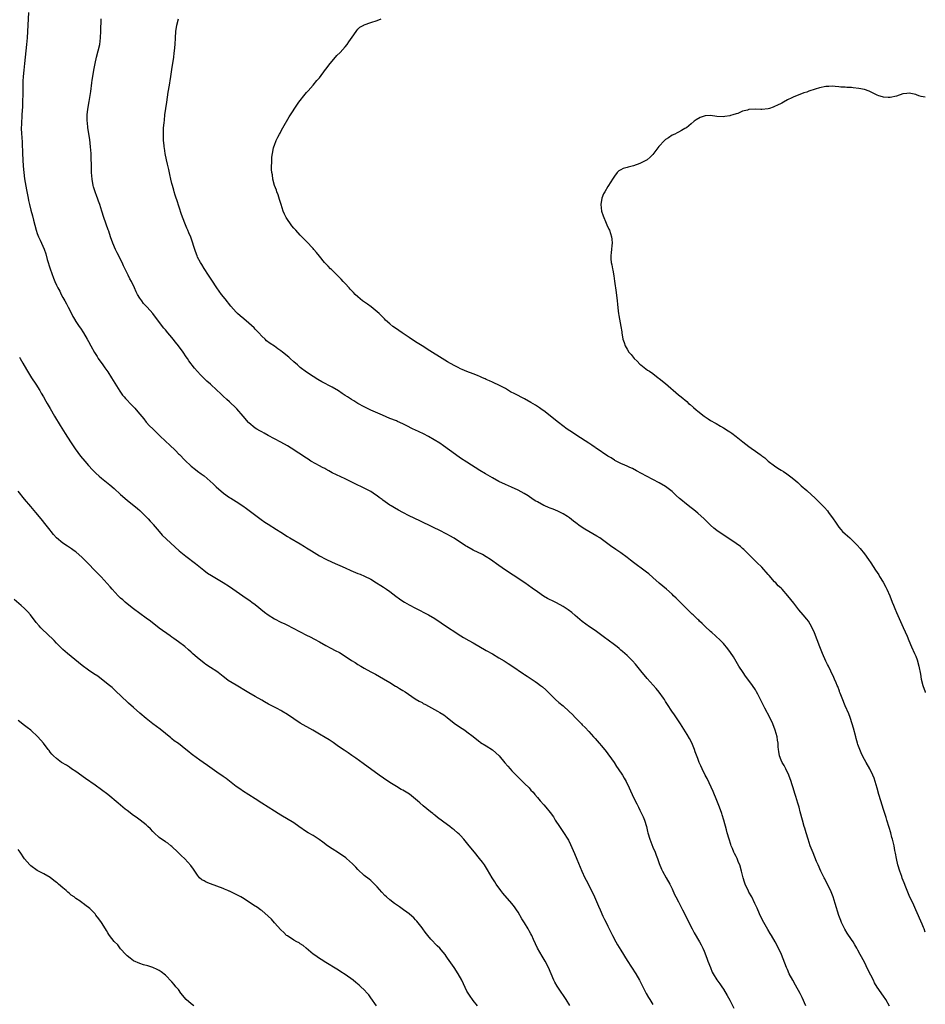
# Model space of a CAD drawing. Units: inches. Extents: x 2517000 to 2520000, y 1548000 to 1551000.
# Drawn here: x 2519718 to 2520000, y 1549050 to 1549357 of the extents above; entities that cross this region are included whole.
import ezdxf

# ---------------------------------------------------------------- set-up
doc = ezdxf.new("R2010")
doc.units = ezdxf.units.IN
doc.header["$MEASUREMENT"] = 0
doc.layers.add('LD25171548_10ft', color=9, linetype='Continuous')

msp = doc.modelspace()

# ---------------------------------------------------------------- linework, layer by layer
at = {"layer": 'LD25171548_10ft'}
for points, elevation in [([(2519720.27, 1549359), (2519719.94, 1549353), (2519719.8, 1549351), (2519719.61, 1549349), (2519718.97, 1549343), (2519718.77, 1549341), (2519718.6, 1549339), (2519718.51, 1549337.49), (2519718.44, 1549335), (2519718.38, 1549329.62), (2519718.21, 1549327), (2519718.13, 1549326.13), (2519718.06, 1549325), (2519718.02, 1549324.02), (2519718.01, 1549323), (2519718.11, 1549321), (2519718.19, 1549320.19), (2519718.29, 1549318.29), (2519718.38, 1549315), (2519718.47, 1549313), (2519718.61, 1549311), (2519718.79, 1549309), (2519719.03, 1549307.03), (2519719.6, 1549303.6), (2519720.1, 1549301), (2519720.28, 1549300.28), (2519720.56, 1549299), (2519721, 1549297.31), (2519721.51, 1549295.51), (2519721.84, 1549294.16), (2519722.68, 1549291), (2519723, 1549290.05), (2519723.41, 1549289), (2519723.9, 1549287.9), (2519724.29, 1549287), (2519725.09, 1549285.09), (2519725.61, 1549283.61), (2519726.07, 1549281.93), (2519726.96, 1549279), (2519728.07, 1549276.07), (2519728.51, 1549275), (2519729, 1549273.91), (2519729.43, 1549273), (2519729.99, 1549271.99), (2519730.48, 1549271), (2519731, 1549270.08), (2519731.55, 1549269), (2519732.08, 1549268.08), (2519732.62, 1549267), (2519733.68, 1549265), (2519734.11, 1549264.11), (2519734.78, 1549263), (2519734.85, 1549262.85), (2519736.09, 1549261), (2519736.44, 1549260.44), (2519737.41, 1549259), (2519738.59, 1549257), (2519739, 1549256.26), (2519739.74, 1549255), (2519740.88, 1549252.88), (2519741.65, 1549251.65), (2519742.03, 1549251), (2519743.42, 1549249), (2519744.09, 1549248.09), (2519745, 1549246.8), (2519746.17, 1549245), (2519748.76, 1549240.76), (2519749.61, 1549239.61), (2519750.1, 1549239), (2519750.52, 1549238.52), (2519752.48, 1549236.48), (2519753, 1549235.93), (2519753.47, 1549235.47), (2519753.87, 1549235), (2519755, 1549233.63), (2519756.18, 1549232.17), (2519757, 1549231.18), (2519758.04, 1549230.04), (2519759, 1549229.02), (2519761, 1549227.08), (2519763.2, 1549225), (2519764.14, 1549224.14), (2519766.17, 1549222.17), (2519767, 1549221.29), (2519767.31, 1549221), (2519769, 1549219.27), (2519771, 1549217.43), (2519772.34, 1549216.34), (2519773, 1549215.87), (2519774.12, 1549215), (2519775, 1549214.35), (2519777.89, 1549211.89), (2519778.82, 1549211), (2519781.04, 1549209), (2519783, 1549207.62), (2519783.41, 1549207.41), (2519785, 1549206.4), (2519787.13, 1549205), (2519788.23, 1549204.23), (2519792.79, 1549200.79), (2519793.97, 1549199.97), (2519795, 1549199.31), (2519797.65, 1549197.65), (2519799, 1549196.77), (2519801, 1549195.5), (2519801.82, 1549195), (2519805, 1549193.17), (2519806.34, 1549192.34), (2519807, 1549191.97), (2519808.51, 1549191), (2519811, 1549189.47), (2519813, 1549188.37), (2519815, 1549187.43), (2519819, 1549185.7), (2519820.84, 1549184.84), (2519823, 1549183.9), (2519823.66, 1549183.66), (2519825.07, 1549183.07), (2519827, 1549182.11), (2519828.85, 1549181), (2519830.15, 1549180.15), (2519831, 1549179.62), (2519831.89, 1549179), (2519833, 1549178.26), (2519834.85, 1549176.85), (2519836, 1549176), (2519837, 1549175.32), (2519837.52, 1549175), (2519839, 1549174.12), (2519841, 1549173.07), (2519845.04, 1549171.04), (2519847, 1549169.88), (2519851, 1549167.13), (2519853.53, 1549165.53), (2519854.32, 1549165), (2519855.97, 1549163.97), (2519857.65, 1549163), (2519859, 1549162.26), (2519863, 1549159.94), (2519865, 1549158.82), (2519867, 1549157.61), (2519868.62, 1549156.62), (2519869.84, 1549155.84), (2519871, 1549155.08), (2519874.62, 1549152.62), (2519875, 1549152.39), (2519875.84, 1549151.84), (2519877.06, 1549151.06), (2519878.26, 1549150.26), (2519879, 1549149.74), (2519879.99, 1549149), (2519880.55, 1549148.55), (2519881.6, 1549147.6), (2519883, 1549146.24), (2519884.65, 1549144.65), (2519885.72, 1549143.72), (2519887, 1549142.65), (2519888.9, 1549140.9), (2519889.92, 1549139.92), (2519890.79, 1549139), (2519892.75, 1549137), (2519893, 1549136.72), (2519893.86, 1549135.86), (2519895, 1549134.58), (2519896.49, 1549133), (2519897, 1549132.42), (2519897.69, 1549131.69), (2519898.3, 1549131), (2519899, 1549130.15), (2519900.4, 1549128.4), (2519901, 1549127.61), (2519902.09, 1549126.09), (2519902.91, 1549124.91), (2519903.71, 1549123.71), (2519904.21, 1549123), (2519905.54, 1549121), (2519906.09, 1549120.09), (2519906.71, 1549119), (2519907.64, 1549117), (2519908.09, 1549116.09), (2519908.56, 1549115), (2519909.51, 1549113), (2519910.02, 1549112.02), (2519910.49, 1549111), (2519911, 1549110.04), (2519912.02, 1549108.02), (2519912.41, 1549107), (2519912.99, 1549104.99), (2519913.37, 1549103.37), (2519913.45, 1549103), (2519914.06, 1549101), (2519915, 1549098.58), (2519915.7, 1549097), (2519916.07, 1549096.07), (2519916.48, 1549095), (2519917, 1549093.43), (2519917.7, 1549091.7), (2519918.06, 1549091), (2519919.18, 1549089), (2519920.27, 1549087), (2519921, 1549085.52), (2519921.78, 1549083.78), (2519922.18, 1549083), (2519923, 1549081.48), (2519923.83, 1549079.83), (2519924.27, 1549079), (2519925.27, 1549077), (2519926.23, 1549075), (2519927.23, 1549073), (2519927.85, 1549071.85), (2519929.54, 1549069), (2519930.07, 1549068.07), (2519930.59, 1549067), (2519931, 1549066.06), (2519931.88, 1549063.88), (2519932.19, 1549063), (2519932.95, 1549060.95), (2519933.55, 1549059.55), (2519933.84, 1549059), (2519935, 1549057.11), (2519935.89, 1549055.89), (2519936.51, 1549055), (2519937, 1549054.22), (2519938.2, 1549052.2), (2519939, 1549050.77), (2519940.31, 1549048.31)], 6880), ([(2519962.78, 1549049), (2519961.58, 1549051.58), (2519960.92, 1549052.92), (2519959.52, 1549055.52), (2519958.63, 1549057), (2519957.58, 1549059), (2519957, 1549060.33), (2519956.73, 1549061), (2519955.71, 1549063.71), (2519955.15, 1549065), (2519954.24, 1549067), (2519953.21, 1549069), (2519951.98, 1549071), (2519951.59, 1549071.59), (2519950.85, 1549072.85), (2519949.64, 1549075), (2519948.63, 1549077), (2519947.74, 1549079), (2519947.53, 1549079.53), (2519946.87, 1549081), (2519945.88, 1549083), (2519945, 1549084.51), (2519944.84, 1549084.84), (2519943.85, 1549087), (2519943.65, 1549087.65), (2519943.19, 1549089), (2519942.71, 1549091), (2519942.1, 1549093), (2519941.77, 1549093.77), (2519941.28, 1549095), (2519941, 1549095.61), (2519940.52, 1549096.52), (2519940.31, 1549097), (2519939.84, 1549098.16), (2519939.47, 1549099), (2519939.35, 1549099.35), (2519938.8, 1549101), (2519938.22, 1549103), (2519937.97, 1549103.97), (2519937.15, 1549107), (2519936.66, 1549108.66), (2519936.54, 1549109), (2519935.83, 1549111), (2519935, 1549113.13), (2519933.87, 1549115.87), (2519933.24, 1549117.24), (2519931.92, 1549119.92), (2519931.36, 1549121), (2519930.39, 1549123), (2519929.95, 1549123.95), (2519929.49, 1549125), (2519929, 1549126.22), (2519928.24, 1549128.24), (2519927.98, 1549129), (2519927.13, 1549131.13), (2519926.46, 1549132.46), (2519925.73, 1549133.73), (2519923.63, 1549137), (2519921.78, 1549139.78), (2519920.9, 1549141), (2519919.62, 1549143), (2519919.39, 1549143.39), (2519919, 1549143.98), (2519918.61, 1549144.61), (2519918.35, 1549145), (2519917, 1549146.89), (2519916.07, 1549148.07), (2519913.2, 1549151.2), (2519912.29, 1549152.29), (2519911.67, 1549153), (2519909.59, 1549155.59), (2519908.67, 1549156.67), (2519908.35, 1549157), (2519907, 1549158.3), (2519906.24, 1549159), (2519905.58, 1549159.58), (2519905, 1549160.04), (2519904.49, 1549160.49), (2519903.85, 1549161), (2519903, 1549161.68), (2519901.12, 1549163.12), (2519899.98, 1549163.98), (2519897, 1549166.13), (2519895.27, 1549167.27), (2519894.12, 1549168.12), (2519893, 1549168.97), (2519890.82, 1549170.82), (2519889.72, 1549171.72), (2519888.58, 1549172.58), (2519887.97, 1549173), (2519887, 1549173.61), (2519885, 1549174.72), (2519883.47, 1549175.47), (2519883, 1549175.74), (2519882.14, 1549176.14), (2519880.88, 1549176.88), (2519879, 1549178.15), (2519877.36, 1549179.36), (2519875.03, 1549181), (2519871.4, 1549183.4), (2519869.02, 1549185), (2519867, 1549186.41), (2519864.32, 1549188.32), (2519863, 1549189.17), (2519861.83, 1549189.83), (2519859, 1549191.25), (2519857, 1549192.36), (2519856.6, 1549192.6), (2519853, 1549194.95), (2519851.68, 1549195.68), (2519851, 1549196.1), (2519850.38, 1549196.38), (2519848.75, 1549197.25), (2519846.37, 1549198.37), (2519842.33, 1549200.33), (2519839, 1549201.88), (2519837, 1549202.92), (2519835.64, 1549203.64), (2519834.37, 1549204.37), (2519833.4, 1549205), (2519833, 1549205.24), (2519830.79, 1549206.79), (2519830.54, 1549207), (2519829.63, 1549207.63), (2519829, 1549208.14), (2519828.49, 1549208.49), (2519827.79, 1549209), (2519827, 1549209.51), (2519825, 1549210.57), (2519821.95, 1549211.95), (2519819, 1549213.46), (2519815, 1549215.37), (2519813.95, 1549215.95), (2519813, 1549216.42), (2519812.64, 1549216.64), (2519811.91, 1549217), (2519811, 1549217.5), (2519809.89, 1549218.11), (2519808.37, 1549219), (2519807.54, 1549219.54), (2519807, 1549219.87), (2519802.23, 1549223), (2519801, 1549223.74), (2519799, 1549224.89), (2519795, 1549226.99), (2519793.72, 1549227.72), (2519793, 1549228.09), (2519792.45, 1549228.45), (2519791.49, 1549229), (2519791, 1549229.31), (2519789, 1549230.92), (2519788.92, 1549231), (2519787.19, 1549233), (2519785.26, 1549235.26), (2519785, 1549235.54), (2519783, 1549237.44), (2519782.17, 1549238.17), (2519781, 1549239.28), (2519780.1, 1549240.1), (2519779, 1549241.14), (2519777, 1549242.95), (2519775.91, 1549243.91), (2519774.9, 1549244.9), (2519773.9, 1549245.9), (2519772.02, 1549248.02), (2519770.28, 1549250.28), (2519769.81, 1549251), (2519769.47, 1549251.47), (2519768.45, 1549253), (2519767.02, 1549255), (2519766.1, 1549256.1), (2519765.42, 1549257), (2519765, 1549257.51), (2519763.73, 1549259), (2519763, 1549259.93), (2519762.5, 1549260.5), (2519762.09, 1549261), (2519759.02, 1549265), (2519757.28, 1549267), (2519756.17, 1549268.17), (2519755.56, 1549269), (2519755, 1549269.81), (2519754.26, 1549271), (2519753.83, 1549271.83), (2519753.29, 1549273), (2519752.34, 1549275), (2519751.89, 1549275.89), (2519751.37, 1549277), (2519749.93, 1549279.93), (2519749.43, 1549281), (2519747.93, 1549283.93), (2519747.43, 1549285), (2519746.55, 1549287), (2519745.84, 1549289), (2519745.27, 1549290.73), (2519745.15, 1549291.15), (2519743.78, 1549295), (2519743.13, 1549297), (2519742.5, 1549299), (2519742.13, 1549300.13), (2519741.79, 1549301), (2519741.59, 1549301.59), (2519741.02, 1549303), (2519740.56, 1549304.56), (2519740.41, 1549305), (2519740.08, 1549307), (2519740, 1549308), (2519739.95, 1549309), (2519739.94, 1549310.06), (2519739.85, 1549311.85), (2519739.84, 1549313), (2519739.78, 1549315), (2519739.63, 1549317), (2519739.34, 1549319.34), (2519738.78, 1549323), (2519738.62, 1549324.62), (2519738.55, 1549325), (2519738.54, 1549325.46), (2519738.55, 1549327), (2519738.75, 1549328.75), (2519739.14, 1549331.14), (2519739.69, 1549334.31), (2519740.05, 1549337), (2519740.15, 1549337.85), (2519740.32, 1549339), (2519740.63, 1549341), (2519741.04, 1549343.04), (2519741.49, 1549345), (2519742, 1549347), (2519742.45, 1549349), (2519742.71, 1549351), (2519742.83, 1549353.17), (2519742.95, 1549357)], 6890), ([(2519988.88, 1549048.88), (2519987.69, 1549051), (2519987, 1549052.02), (2519985, 1549054.9), (2519984.19, 1549056.19), (2519983.81, 1549057), (2519982.17, 1549060.17), (2519981.53, 1549061.53), (2519981, 1549062.6), (2519979.72, 1549065), (2519979, 1549066.44), (2519978.65, 1549067), (2519978.06, 1549068.06), (2519977.45, 1549069), (2519977, 1549069.75), (2519975.67, 1549071.67), (2519974.9, 1549072.9), (2519973.89, 1549075), (2519973.62, 1549075.62), (2519973, 1549077.26), (2519971.85, 1549081), (2519971.21, 1549083), (2519970.61, 1549084.61), (2519969.89, 1549086.11), (2519969.33, 1549087.33), (2519968.64, 1549088.64), (2519968.42, 1549089), (2519967.41, 1549091), (2519966.54, 1549093), (2519966.11, 1549094.11), (2519965, 1549096.77), (2519964.13, 1549099), (2519963.42, 1549101), (2519962.8, 1549103), (2519962.41, 1549104.41), (2519962.23, 1549105), (2519961.68, 1549107), (2519961, 1549109.6), (2519960.62, 1549111), (2519960.24, 1549112.24), (2519959.63, 1549114.37), (2519959.31, 1549115.31), (2519958.79, 1549117), (2519958.34, 1549118.34), (2519958.15, 1549119), (2519957.43, 1549121), (2519956.47, 1549123), (2519955.97, 1549123.97), (2519955.31, 1549125), (2519955, 1549125.72), (2519954.49, 1549127), (2519954.33, 1549128.33), (2519954.21, 1549129), (2519954.15, 1549129.85), (2519954.09, 1549131), (2519953.92, 1549131.92), (2519953.76, 1549133), (2519953.21, 1549135), (2519952.46, 1549137), (2519951.48, 1549139), (2519949.92, 1549141.92), (2519948.4, 1549145), (2519947.76, 1549146.24), (2519947.36, 1549147), (2519947, 1549147.62), (2519946.13, 1549149), (2519945, 1549150.55), (2519943.93, 1549151.93), (2519943.14, 1549153), (2519941.84, 1549155), (2519941, 1549156.49), (2519940.12, 1549157.88), (2519939.27, 1549159.27), (2519938.43, 1549160.43), (2519937, 1549162.07), (2519936.08, 1549163), (2519934.51, 1549164.51), (2519933.46, 1549165.46), (2519933, 1549165.86), (2519931.37, 1549167.37), (2519931, 1549167.66), (2519930.35, 1549168.35), (2519929.61, 1549169), (2519929.31, 1549169.31), (2519929, 1549169.57), (2519927.54, 1549171), (2519927.28, 1549171.28), (2519927, 1549171.53), (2519926.27, 1549172.27), (2519925.47, 1549173), (2519922.25, 1549176.25), (2519921.47, 1549177), (2519921, 1549177.44), (2519919.23, 1549179), (2519917, 1549180.91), (2519915, 1549182.65), (2519913.77, 1549183.77), (2519913, 1549184.35), (2519912.65, 1549184.65), (2519909, 1549187.36), (2519908.08, 1549188.08), (2519907, 1549188.87), (2519905, 1549190.32), (2519903.42, 1549191.42), (2519903, 1549191.73), (2519902.24, 1549192.24), (2519901, 1549193.2), (2519898.45, 1549195), (2519897.57, 1549195.57), (2519896.32, 1549196.32), (2519893.78, 1549197.78), (2519893, 1549198.25), (2519891.9, 1549199), (2519891.38, 1549199.38), (2519891, 1549199.68), (2519890.28, 1549200.28), (2519889, 1549201.24), (2519888.34, 1549201.66), (2519887, 1549202.54), (2519885.35, 1549203.35), (2519883.94, 1549203.94), (2519883, 1549204.28), (2519882.51, 1549204.51), (2519881.32, 1549205), (2519881, 1549205.14), (2519879, 1549206.23), (2519878.52, 1549206.52), (2519877.71, 1549207), (2519876.1, 1549208.1), (2519874.89, 1549208.89), (2519873, 1549209.92), (2519870.88, 1549210.88), (2519869, 1549211.69), (2519867, 1549212.65), (2519865, 1549213.73), (2519862.76, 1549215), (2519861, 1549216.1), (2519857, 1549218.69), (2519855, 1549219.95), (2519853.43, 1549221), (2519849.75, 1549223.75), (2519848.54, 1549224.54), (2519845, 1549226.67), (2519843.47, 1549227.47), (2519840.76, 1549228.76), (2519840.28, 1549229), (2519838.05, 1549230.05), (2519837, 1549230.62), (2519835.34, 1549231.34), (2519835, 1549231.5), (2519833, 1549232.31), (2519830.69, 1549233.31), (2519827.07, 1549234.93), (2519825, 1549235.91), (2519822.94, 1549237), (2519821.74, 1549237.74), (2519821, 1549238.18), (2519819.72, 1549239), (2519819, 1549239.47), (2519818.11, 1549240.11), (2519816.92, 1549240.92), (2519815, 1549242.1), (2519811.76, 1549243.76), (2519810.49, 1549244.49), (2519809, 1549245.43), (2519807, 1549246.77), (2519805, 1549248.23), (2519804.58, 1549248.58), (2519804.11, 1549249), (2519803, 1549249.95), (2519801.89, 1549251), (2519801.42, 1549251.42), (2519799.52, 1549253), (2519799, 1549253.41), (2519798.05, 1549254.05), (2519797, 1549254.8), (2519795.67, 1549255.67), (2519794.54, 1549256.54), (2519794.03, 1549257), (2519793, 1549258.01), (2519792.07, 1549259), (2519791, 1549260.18), (2519790.6, 1549260.6), (2519789, 1549262.07), (2519787.37, 1549263.37), (2519786.29, 1549264.29), (2519785.48, 1549265), (2519785, 1549265.47), (2519783.34, 1549267.34), (2519781.57, 1549269.57), (2519780.48, 1549271), (2519779, 1549273.03), (2519777.42, 1549275.42), (2519777, 1549276.04), (2519776.39, 1549277), (2519775, 1549279.1), (2519774.31, 1549280.31), (2519773.87, 1549281), (2519773, 1549282.63), (2519772.82, 1549283), (2519772.38, 1549284.38), (2519772.11, 1549285), (2519771.7, 1549286.3), (2519771.51, 1549287), (2519770.85, 1549288.85), (2519770.23, 1549290.23), (2519769.94, 1549291), (2519769.64, 1549291.64), (2519769, 1549293.23), (2519767.98, 1549295.98), (2519766.49, 1549300.49), (2519766.34, 1549301), (2519766.01, 1549302.01), (2519765.7, 1549303), (2519765.56, 1549303.56), (2519765.15, 1549305), (2519765, 1549305.65), (2519764.65, 1549307), (2519764.38, 1549308.38), (2519763.99, 1549310.01), (2519763.65, 1549311.65), (2519763.29, 1549313), (2519762.85, 1549315), (2519762.63, 1549316.63), (2519762.57, 1549317), (2519762.52, 1549317.48), (2519762.41, 1549319), (2519762.34, 1549321), (2519762.38, 1549321.62), (2519762.41, 1549323), (2519762.52, 1549324.52), (2519762.64, 1549325.36), (2519762.81, 1549327), (2519763.06, 1549329), (2519763.36, 1549331), (2519763.86, 1549334.14), (2519764.23, 1549336.23), (2519764.33, 1549337), (2519764.39, 1549337.6), (2519764.66, 1549339), (2519765, 1549341.17), (2519765.58, 1549345), (2519765.74, 1549346.26), (2519765.81, 1549347), (2519765.96, 1549349), (2519766.06, 1549351), (2519766.22, 1549353), (2519766.53, 1549355), (2519767.05, 1549357)], 6900), ([(2520000, 1549072.03), (2519999.63, 1549073), (2519999.42, 1549073.42), (2519999, 1549074.46), (2519997.05, 1549079), (2519996.39, 1549080.39), (2519995, 1549083.41), (2519994.53, 1549084.52), (2519993.95, 1549086.05), (2519993.39, 1549087.39), (2519992.83, 1549088.83), (2519992.67, 1549089.33), (2519992.07, 1549091), (2519991.44, 1549093), (2519990.98, 1549095), (2519990.71, 1549096.71), (2519990.53, 1549097.46), (2519990.24, 1549099), (2519989.76, 1549101), (2519989.59, 1549101.59), (2519989.22, 1549103), (2519988.7, 1549104.7), (2519987.98, 1549107), (2519987.76, 1549107.76), (2519987.37, 1549109), (2519987, 1549110.25), (2519986.12, 1549113), (2519985.53, 1549115), (2519984.97, 1549116.97), (2519984.34, 1549119), (2519984.01, 1549120.01), (2519983.62, 1549121), (2519982.69, 1549123), (2519981.56, 1549125), (2519981, 1549125.92), (2519980.46, 1549127), (2519980, 1549128), (2519979.57, 1549129), (2519979, 1549130.54), (2519978.85, 1549131), (2519978.45, 1549132.45), (2519978.28, 1549133), (2519977.62, 1549135.62), (2519977.22, 1549137), (2519976.53, 1549139), (2519976.1, 1549140.1), (2519975, 1549142.67), (2519974.04, 1549145), (2519973.42, 1549146.58), (2519973.27, 1549147), (2519973.21, 1549147.21), (2519972.68, 1549148.68), (2519972.52, 1549149), (2519972.16, 1549149.84), (2519971.7, 1549151), (2519971.49, 1549151.49), (2519970.54, 1549153.46), (2519969.78, 1549155), (2519969.51, 1549155.51), (2519969, 1549156.61), (2519967.97, 1549159), (2519967.15, 1549161), (2519965.41, 1549165.41), (2519964.71, 1549167), (2519964.11, 1549168.11), (2519963.54, 1549169), (2519963, 1549169.7), (2519961.94, 1549171), (2519960.6, 1549172.6), (2519959, 1549174.68), (2519957.14, 1549177), (2519955.3, 1549179), (2519955, 1549179.3), (2519954.12, 1549180.12), (2519953.33, 1549181), (2519953, 1549181.33), (2519951.27, 1549183.27), (2519951, 1549183.64), (2519949, 1549185.92), (2519947.4, 1549187.4), (2519946.38, 1549188.38), (2519945, 1549189.8), (2519943.41, 1549191.41), (2519943, 1549191.76), (2519942.32, 1549192.32), (2519941, 1549193.32), (2519939, 1549194.67), (2519936.36, 1549196.36), (2519935, 1549197.3), (2519934.06, 1549198.06), (2519933, 1549198.98), (2519932, 1549200), (2519930.97, 1549200.97), (2519929, 1549202.76), (2519927.78, 1549203.78), (2519927, 1549204.41), (2519925.54, 1549205.54), (2519923.73, 1549207), (2519923.33, 1549207.33), (2519922.28, 1549208.28), (2519921.53, 1549209), (2519921, 1549209.46), (2519919, 1549211.05), (2519917, 1549212.2), (2519915, 1549213.2), (2519913, 1549214.25), (2519909.96, 1549215.96), (2519908.64, 1549216.64), (2519907.83, 1549217), (2519907, 1549217.4), (2519906.32, 1549217.68), (2519905, 1549218.29), (2519903.58, 1549219), (2519903.2, 1549219.2), (2519903, 1549219.28), (2519901.98, 1549219.98), (2519901, 1549220.49), (2519897.36, 1549223), (2519897.15, 1549223.15), (2519897, 1549223.24), (2519895.97, 1549223.97), (2519895, 1549224.57), (2519891.32, 1549227), (2519889.94, 1549227.94), (2519888.3, 1549229), (2519885.55, 1549231), (2519884.17, 1549232.17), (2519883, 1549233.09), (2519881, 1549234.62), (2519880.44, 1549235), (2519879.6, 1549235.6), (2519878.41, 1549236.41), (2519877, 1549237.29), (2519875, 1549238.42), (2519871.95, 1549239.95), (2519870.65, 1549240.65), (2519869, 1549241.62), (2519867, 1549242.7), (2519865.42, 1549243.42), (2519865, 1549243.59), (2519864.05, 1549244.05), (2519863, 1549244.48), (2519862.66, 1549244.66), (2519861.87, 1549245), (2519861.29, 1549245.29), (2519860.32, 1549245.68), (2519859, 1549246.24), (2519857, 1549246.94), (2519855.57, 1549247.57), (2519855, 1549247.79), (2519854.23, 1549248.23), (2519853, 1549248.79), (2519851, 1549249.94), (2519849.24, 1549251), (2519845.43, 1549253.43), (2519843, 1549254.94), (2519841, 1549256.25), (2519839, 1549257.59), (2519836.78, 1549259), (2519835.73, 1549259.73), (2519835, 1549260.21), (2519833.9, 1549261), (2519833, 1549261.78), (2519831.64, 1549263), (2519831.33, 1549263.33), (2519830.34, 1549264.34), (2519829.62, 1549265), (2519829, 1549265.6), (2519827.11, 1549267.11), (2519825.95, 1549267.95), (2519824.47, 1549269), (2519823, 1549270.23), (2519822.15, 1549271), (2519821.6, 1549271.6), (2519821, 1549272.21), (2519820.62, 1549272.62), (2519820.23, 1549273), (2519819, 1549274.41), (2519818.41, 1549275), (2519817.76, 1549275.76), (2519816.76, 1549276.77), (2519816.5, 1549277), (2519814.75, 1549278.75), (2519814.49, 1549279), (2519813.76, 1549279.76), (2519812.62, 1549281), (2519811, 1549282.98), (2519810.05, 1549284.05), (2519809.3, 1549285), (2519809, 1549285.35), (2519807, 1549287.48), (2519806.22, 1549288.22), (2519805.55, 1549289), (2519805, 1549289.52), (2519803.63, 1549291), (2519803.31, 1549291.31), (2519803, 1549291.65), (2519802.38, 1549292.38), (2519801.96, 1549293), (2519801, 1549294.35), (2519800.62, 1549295), (2519800.06, 1549296.06), (2519799.67, 1549297), (2519799.03, 1549299), (2519798.59, 1549300.59), (2519798.11, 1549302.11), (2519797.75, 1549303), (2519797.57, 1549303.57), (2519797, 1549305), (2519796.48, 1549307), (2519796.33, 1549308.33), (2519796.18, 1549309), (2519796.08, 1549309.92), (2519796.07, 1549311), (2519796.14, 1549312.14), (2519796.14, 1549313), (2519796.2, 1549313.8), (2519796.35, 1549315), (2519796.71, 1549316.71), (2519796.76, 1549317), (2519797, 1549317.6), (2519797.52, 1549319), (2519798.02, 1549320.02), (2519798.52, 1549321), (2519798.71, 1549321.29), (2519799, 1549321.8), (2519799.58, 1549323), (2519801.58, 1549326.42), (2519801.99, 1549327), (2519803.93, 1549330.07), (2519804.6, 1549331), (2519805, 1549331.53), (2519806.17, 1549333), (2519807, 1549334.01), (2519807.45, 1549334.55), (2519809, 1549336.29), (2519810.23, 1549337.77), (2519811, 1549338.6), (2519812.88, 1549341.12), (2519813, 1549341.26), (2519814.32, 1549343), (2519815, 1549343.82), (2519816.48, 1549345.52), (2519817.48, 1549346.52), (2519819, 1549348.21), (2519819.66, 1549349), (2519820.2, 1549349.8), (2519821.22, 1549351.22), (2519822.44, 1549353), (2519822.63, 1549353.37), (2519823, 1549353.77), (2519823.64, 1549354.36), (2519824.83, 1549355), (2519825, 1549355.11), (2519827, 1549355.81), (2519829, 1549356.47), (2519830.31, 1549357)], 6910), ([(2520000, 1549332.53), (2519998.73, 1549332.73), (2519998, 1549333), (2519997.24, 1549333.24), (2519997, 1549333.34), (2519995, 1549333.82), (2519994.29, 1549333.71), (2519993, 1549333.57), (2519991, 1549332.88), (2519989, 1549332.42), (2519988.44, 1549332.44), (2519987, 1549332.53), (2519986.61, 1549332.61), (2519985.5, 1549333), (2519985, 1549333.2), (2519982.45, 1549334.45), (2519981, 1549334.94), (2519979.29, 1549335.29), (2519977.45, 1549335.45), (2519977, 1549335.51), (2519975.55, 1549335.55), (2519975, 1549335.65), (2519973.69, 1549335.69), (2519973, 1549335.8), (2519971.87, 1549335.87), (2519971, 1549335.92), (2519969.9, 1549335.9), (2519969, 1549335.82), (2519967, 1549335.42), (2519965.61, 1549335), (2519963.63, 1549334.37), (2519963, 1549334.1), (2519962.14, 1549333.86), (2519959.81, 1549333), (2519959, 1549332.67), (2519958.38, 1549332.38), (2519957, 1549331.67), (2519955.75, 1549331), (2519955.29, 1549330.71), (2519955, 1549330.59), (2519953.94, 1549330.06), (2519953, 1549329.61), (2519952.54, 1549329.46), (2519951.36, 1549329), (2519951, 1549328.88), (2519949, 1549328.7), (2519948.73, 1549328.73), (2519947, 1549328.78), (2519945, 1549328.66), (2519944.51, 1549328.51), (2519943, 1549328.12), (2519941.48, 1549327.48), (2519941, 1549327.32), (2519939.92, 1549327), (2519939.23, 1549326.77), (2519939, 1549326.67), (2519937.51, 1549326.49), (2519937, 1549326.39), (2519935, 1549326.54), (2519933, 1549326.81), (2519931.32, 1549326.68), (2519931, 1549326.63), (2519929.81, 1549326.19), (2519928.52, 1549325.48), (2519927.85, 1549325), (2519927, 1549324.23), (2519925.46, 1549323), (2519925.18, 1549322.82), (2519925, 1549322.73), (2519923.91, 1549322.09), (2519923, 1549321.65), (2519922.59, 1549321.41), (2519921.82, 1549321), (2519921, 1549320.63), (2519919.85, 1549319.85), (2519919, 1549319.31), (2519918.65, 1549319), (2519916.87, 1549317.13), (2519915, 1549314.63), (2519914.17, 1549313.83), (2519913.22, 1549313), (2519913, 1549312.84), (2519911, 1549311.8), (2519909, 1549311.13), (2519907.27, 1549310.73), (2519907, 1549310.64), (2519905.72, 1549310.28), (2519905, 1549309.91), (2519904.44, 1549309.56), (2519903.89, 1549309), (2519903, 1549307.91), (2519902.45, 1549307), (2519901.92, 1549306.08), (2519901, 1549304.63), (2519899.99, 1549303), (2519899.65, 1549302.35), (2519899.12, 1549301), (2519898.79, 1549299), (2519899.02, 1549297), (2519899.5, 1549295.5), (2519899.67, 1549295), (2519900.23, 1549293.77), (2519900.68, 1549292.68), (2519901.31, 1549291.31), (2519901.48, 1549291), (2519902.16, 1549289), (2519902.25, 1549288.25), (2519902.3, 1549287), (2519902.26, 1549286.26), (2519902.08, 1549285), (2519902.04, 1549284.04), (2519901.91, 1549283), (2519901.95, 1549282.05), (2519902.05, 1549281), (2519902.23, 1549280.23), (2519902.43, 1549279), (2519902.54, 1549278.54), (2519902.82, 1549276.82), (2519903.08, 1549275.08), (2519903.55, 1549271.55), (2519903.88, 1549269), (2519903.95, 1549267.95), (2519904.24, 1549265.76), (2519904.28, 1549265), (2519904.37, 1549264.37), (2519905.06, 1549261), (2519905.31, 1549259.31), (2519905.34, 1549259), (2519905.66, 1549257), (2519906.02, 1549256.02), (2519906.36, 1549255), (2519907, 1549253.89), (2519907.57, 1549253), (2519908.27, 1549252.27), (2519909.21, 1549251), (2519910.13, 1549250.13), (2519911, 1549249.22), (2519911.23, 1549249), (2519913.38, 1549247.38), (2519913.92, 1549247), (2519915, 1549246.3), (2519916.72, 1549245), (2519917, 1549244.81), (2519919, 1549243.16), (2519923, 1549239.68), (2519923.8, 1549239), (2519925.56, 1549237.56), (2519926.18, 1549237), (2519926.64, 1549236.64), (2519927.72, 1549235.72), (2519928.5, 1549235), (2519929, 1549234.58), (2519930.98, 1549233), (2519932.22, 1549232.22), (2519933, 1549231.69), (2519933.44, 1549231.44), (2519934.17, 1549231), (2519934.71, 1549230.71), (2519936.16, 1549229.84), (2519937, 1549229.36), (2519938.48, 1549228.48), (2519939, 1549228.11), (2519939.69, 1549227.69), (2519941, 1549226.68), (2519943.07, 1549225), (2519945, 1549223.52), (2519945.69, 1549223), (2519947, 1549222.1), (2519948.51, 1549221), (2519948.8, 1549220.8), (2519949, 1549220.63), (2519949.96, 1549219.96), (2519950.99, 1549219), (2519953, 1549217.48), (2519953.67, 1549217), (2519954.5, 1549216.5), (2519955, 1549216.15), (2519955.73, 1549215.73), (2519956.76, 1549215), (2519958.1, 1549214.1), (2519959, 1549213.31), (2519960.27, 1549212.27), (2519961, 1549211.58), (2519961.32, 1549211.32), (2519963, 1549209.85), (2519964.5, 1549208.5), (2519965.53, 1549207.53), (2519966.05, 1549207), (2519967, 1549206.08), (2519968.52, 1549204.52), (2519969.46, 1549203.46), (2519969.83, 1549203), (2519971.29, 1549201), (2519971.97, 1549199.97), (2519972.56, 1549199), (2519973, 1549198.37), (2519973.62, 1549197.62), (2519974.21, 1549197), (2519975, 1549196.29), (2519975.71, 1549195.71), (2519976.48, 1549195), (2519977, 1549194.56), (2519978.77, 1549192.77), (2519979.69, 1549191.69), (2519981, 1549190.01), (2519982.24, 1549188.24), (2519983, 1549187.2), (2519984.47, 1549185), (2519985.46, 1549183.46), (2519985.75, 1549183), (2519986.82, 1549181.18), (2519987.64, 1549179.64), (2519987.97, 1549179), (2519988.91, 1549176.91), (2519989.69, 1549175), (2519990.08, 1549174.08), (2519990.5, 1549173), (2519991, 1549171.77), (2519993.11, 1549167.11), (2519994.32, 1549164.32), (2519994.85, 1549163), (2519995.72, 1549161), (2519996.63, 1549159), (2519997, 1549158.12), (2519997.44, 1549157), (2519998, 1549155), (2519998.46, 1549152.46), (2519998.7, 1549151), (2519999.21, 1549149), (2519999.92, 1549147), (2520000, 1549146.81)], 6920), ([(2519717.42, 1549251.42), (2519717.67, 1549251), (2519718.49, 1549249.51), (2519719.59, 1549247.59), (2519719.91, 1549247), (2519721.2, 1549245), (2519722.54, 1549243), (2519723.77, 1549241), (2519724.18, 1549240.18), (2519724.95, 1549239), (2519725.65, 1549237.65), (2519726.09, 1549237), (2519726.4, 1549236.4), (2519727, 1549235.39), (2519728.35, 1549233), (2519730.11, 1549230.11), (2519731.64, 1549227.64), (2519733.38, 1549225), (2519734.85, 1549222.85), (2519736.52, 1549220.53), (2519737.78, 1549219), (2519739, 1549217.61), (2519740.23, 1549216.24), (2519741, 1549215.44), (2519741.23, 1549215.23), (2519742.28, 1549214.28), (2519743, 1549213.67), (2519745.63, 1549211.63), (2519747, 1549210.45), (2519749, 1549208.59), (2519751, 1549206.81), (2519754.24, 1549204.24), (2519755, 1549203.59), (2519755.64, 1549203), (2519757, 1549201.62), (2519757.57, 1549201), (2519758.22, 1549200.22), (2519759, 1549199.38), (2519759.16, 1549199.16), (2519761.06, 1549197), (2519761.92, 1549195.92), (2519767.23, 1549191), (2519769.28, 1549189.28), (2519772.36, 1549187), (2519774.93, 1549184.93), (2519776.07, 1549184.07), (2519777.29, 1549183.29), (2519781, 1549181.14), (2519783, 1549179.83), (2519785, 1549178.38), (2519788.19, 1549176.19), (2519789, 1549175.68), (2519789.39, 1549175.39), (2519789.96, 1549175), (2519791, 1549174.21), (2519793.84, 1549171.84), (2519795, 1549171), (2519797, 1549169.76), (2519799, 1549168.72), (2519800.17, 1549168.17), (2519801, 1549167.8), (2519802.64, 1549167), (2519805, 1549165.68), (2519807, 1549164.67), (2519808.14, 1549164.14), (2519809.47, 1549163.47), (2519811, 1549162.61), (2519813, 1549161.44), (2519814.6, 1549160.6), (2519815.93, 1549159.93), (2519817.23, 1549159.23), (2519819, 1549158.11), (2519821, 1549156.8), (2519822.12, 1549156.12), (2519823, 1549155.54), (2519823.91, 1549155), (2519825, 1549154.36), (2519827, 1549153.27), (2519828.5, 1549152.5), (2519829.77, 1549151.77), (2519831, 1549151.09), (2519833, 1549149.86), (2519834.78, 1549148.78), (2519835, 1549148.67), (2519836, 1549148), (2519837, 1549147.46), (2519837.71, 1549147), (2519840.86, 1549144.86), (2519842.1, 1549144.1), (2519843, 1549143.62), (2519843.38, 1549143.38), (2519844.12, 1549143), (2519845.96, 1549141.96), (2519847.81, 1549141), (2519848.56, 1549140.56), (2519849.79, 1549139.79), (2519850.86, 1549139), (2519853, 1549137.23), (2519855, 1549135.85), (2519855.53, 1549135.53), (2519856.36, 1549135), (2519857, 1549134.54), (2519859, 1549133.02), (2519860.09, 1549132.09), (2519861, 1549131.42), (2519861.23, 1549131.23), (2519863, 1549130.14), (2519865, 1549128.86), (2519866, 1549128), (2519867.03, 1549127.03), (2519868.85, 1549124.85), (2519869.8, 1549123.8), (2519870.46, 1549123), (2519871, 1549122.4), (2519873, 1549120.33), (2519873.69, 1549119.69), (2519875, 1549118.36), (2519876.38, 1549117), (2519877, 1549116.31), (2519877.65, 1549115.65), (2519878.21, 1549115), (2519879, 1549114.02), (2519879.91, 1549113), (2519881, 1549111.71), (2519881.65, 1549111), (2519883, 1549109.38), (2519883.98, 1549107.98), (2519884.57, 1549107), (2519885.85, 1549105), (2519887.14, 1549103.14), (2519888.48, 1549101), (2519888.67, 1549100.67), (2519889.35, 1549099.35), (2519890.53, 1549096.53), (2519891.26, 1549094.74), (2519892.89, 1549091), (2519893.82, 1549089), (2519894.2, 1549088.2), (2519895.83, 1549085), (2519896.78, 1549083), (2519898.09, 1549080.09), (2519898.56, 1549079), (2519899.46, 1549077), (2519899.97, 1549075.97), (2519900.42, 1549075), (2519901, 1549073.88), (2519901.41, 1549073), (2519902.41, 1549071), (2519903.49, 1549069), (2519904.03, 1549068.03), (2519905, 1549066.39), (2519907, 1549063.21), (2519909.69, 1549059), (2519910.86, 1549057), (2519911.58, 1549055.58), (2519911.84, 1549055), (2519912.91, 1549052.91), (2519913.65, 1549051.65), (2519914.07, 1549051), (2519915, 1549049.48)], 6870), ([(2519889.16, 1549049.16), (2519888, 1549051), (2519887.6, 1549051.6), (2519885.95, 1549053.95), (2519885.16, 1549055.16), (2519884.44, 1549056.44), (2519884.17, 1549057), (2519883.29, 1549059), (2519882.44, 1549061), (2519881.39, 1549063), (2519880.49, 1549064.49), (2519879.06, 1549067.06), (2519878.4, 1549068.4), (2519877.77, 1549069.77), (2519877.24, 1549071), (2519877, 1549071.47), (2519876.44, 1549072.44), (2519876.16, 1549073), (2519875, 1549074.93), (2519874.19, 1549076.19), (2519873, 1549078.26), (2519872.51, 1549079), (2519871.87, 1549079.87), (2519871.02, 1549081), (2519868.23, 1549084.23), (2519867.61, 1549085), (2519866.14, 1549087), (2519865.7, 1549087.7), (2519864.92, 1549089), (2519863.48, 1549091.48), (2519862.48, 1549093), (2519861.85, 1549093.85), (2519860.97, 1549095), (2519859.36, 1549097), (2519857.72, 1549099), (2519856.47, 1549100.47), (2519856.07, 1549101), (2519855, 1549102.14), (2519854.55, 1549102.55), (2519854.12, 1549103), (2519853, 1549103.93), (2519852.38, 1549104.38), (2519851.65, 1549105), (2519851, 1549105.5), (2519847.84, 1549107.84), (2519847, 1549108.52), (2519846.72, 1549108.72), (2519846.35, 1549109), (2519845.6, 1549109.6), (2519843.41, 1549111.41), (2519842.34, 1549112.34), (2519841.62, 1549113), (2519841, 1549113.51), (2519839.05, 1549115.05), (2519837, 1549116.3), (2519836.53, 1549116.53), (2519835, 1549117.43), (2519833, 1549118.68), (2519831, 1549120.06), (2519829.68, 1549121), (2519824.67, 1549124.67), (2519822.31, 1549126.31), (2519821.11, 1549127.11), (2519819.94, 1549127.94), (2519819, 1549128.55), (2519818.75, 1549128.75), (2519817, 1549129.97), (2519815.24, 1549131.24), (2519814.05, 1549132.05), (2519812.8, 1549132.8), (2519811, 1549133.83), (2519808.9, 1549135), (2519805, 1549137.26), (2519803, 1549138.55), (2519801, 1549139.91), (2519799.23, 1549141), (2519799, 1549141.14), (2519797.77, 1549141.77), (2519795.16, 1549143.16), (2519793.88, 1549143.88), (2519793, 1549144.4), (2519791, 1549145.5), (2519789, 1549146.65), (2519788.48, 1549147), (2519785, 1549149.04), (2519782.54, 1549150.54), (2519781.43, 1549151.43), (2519781, 1549151.79), (2519779.43, 1549153), (2519779, 1549153.31), (2519777, 1549154.57), (2519775.57, 1549155.57), (2519775, 1549155.94), (2519774.42, 1549156.42), (2519773, 1549157.61), (2519771.44, 1549159), (2519771, 1549159.41), (2519770.14, 1549160.14), (2519769, 1549161.13), (2519767, 1549162.64), (2519765.61, 1549163.61), (2519765, 1549164.06), (2519764.42, 1549164.42), (2519761, 1549166.87), (2519758.34, 1549169), (2519757, 1549170.02), (2519755, 1549171.43), (2519753, 1549172.85), (2519751, 1549174.47), (2519750.4, 1549175), (2519749.68, 1549175.68), (2519749, 1549176.27), (2519748.27, 1549177), (2519746.39, 1549179), (2519745.77, 1549179.77), (2519742.9, 1549182.89), (2519741.92, 1549183.92), (2519737.96, 1549187.96), (2519737, 1549188.92), (2519735, 1549190.65), (2519734.53, 1549191), (2519733.63, 1549191.63), (2519732.4, 1549192.4), (2519731, 1549193.37), (2519729.03, 1549195.03), (2519728.09, 1549196.09), (2519727.34, 1549197), (2519727, 1549197.42), (2519725.8, 1549199), (2519724.21, 1549201), (2519722.54, 1549203), (2519721, 1549204.78), (2519719, 1549207.14), (2519717, 1549209.57)], 6860), ([(2519860.26, 1549049), (2519859, 1549050.72), (2519858.78, 1549051), (2519858.07, 1549052.07), (2519857.35, 1549053), (2519857, 1549053.62), (2519855.92, 1549055.92), (2519855.43, 1549057), (2519854.33, 1549059), (2519853.01, 1549061), (2519851, 1549063.92), (2519850.55, 1549064.55), (2519850.25, 1549065), (2519849, 1549066.53), (2519848.59, 1549067), (2519847.76, 1549067.76), (2519845.79, 1549069.79), (2519844.77, 1549071), (2519843.99, 1549071.99), (2519843.25, 1549073), (2519843, 1549073.36), (2519841.43, 1549075.43), (2519841, 1549075.85), (2519840.44, 1549076.44), (2519839.82, 1549077), (2519839, 1549077.68), (2519838.26, 1549078.26), (2519837.21, 1549079), (2519835.94, 1549079.94), (2519834.39, 1549081), (2519833, 1549082.1), (2519831.9, 1549083), (2519831.45, 1549083.44), (2519830.48, 1549084.48), (2519829, 1549086.19), (2519828.22, 1549087), (2519827.59, 1549087.59), (2519827, 1549088.1), (2519826.51, 1549088.51), (2519825, 1549089.73), (2519823, 1549091.58), (2519822.32, 1549092.32), (2519821.31, 1549093.31), (2519819.47, 1549095), (2519819.21, 1549095.21), (2519817, 1549096.78), (2519815, 1549098.01), (2519813.57, 1549099), (2519812.11, 1549100.11), (2519810.96, 1549100.96), (2519809, 1549102.14), (2519807.53, 1549103), (2519807, 1549103.35), (2519804.58, 1549105), (2519803, 1549106.12), (2519799, 1549108.47), (2519798.18, 1549109), (2519797, 1549109.78), (2519795.04, 1549111.04), (2519793, 1549112.31), (2519791, 1549113.6), (2519787, 1549116.13), (2519786.48, 1549116.48), (2519785, 1549117.51), (2519781.92, 1549119.92), (2519781, 1549120.59), (2519779, 1549121.95), (2519776.05, 1549124.05), (2519774.78, 1549125), (2519773.71, 1549125.71), (2519771.37, 1549127.37), (2519771, 1549127.66), (2519770.23, 1549128.23), (2519769.34, 1549129), (2519767, 1549130.84), (2519765.74, 1549131.74), (2519765, 1549132.36), (2519764.64, 1549132.64), (2519763, 1549134.01), (2519761.32, 1549135.32), (2519759, 1549137.04), (2519757, 1549138.64), (2519755, 1549140.32), (2519753, 1549142.1), (2519751.48, 1549143.48), (2519749, 1549145.84), (2519747.75, 1549147), (2519746.31, 1549148.31), (2519745.49, 1549149), (2519742.99, 1549150.99), (2519741.84, 1549151.84), (2519740.66, 1549152.66), (2519739, 1549153.75), (2519737, 1549155.17), (2519732.42, 1549159), (2519731, 1549160.25), (2519729, 1549162.2), (2519728.24, 1549163), (2519727.62, 1549163.62), (2519726.61, 1549164.61), (2519724.1, 1549167), (2519723.56, 1549167.56), (2519722.62, 1549168.62), (2519720.83, 1549171), (2519719.99, 1549171.99), (2519719.02, 1549173), (2519717.95, 1549173.95), (2519715.77, 1549175.77)], 6850), ([(2519828.79, 1549049), (2519827, 1549051.51), (2519826.41, 1549052.41), (2519825.91, 1549053), (2519825, 1549054), (2519823.96, 1549055), (2519823.44, 1549055.44), (2519822.33, 1549056.33), (2519821.52, 1549057), (2519819, 1549058.8), (2519817.66, 1549059.66), (2519817, 1549060.14), (2519816.45, 1549060.45), (2519813, 1549062.54), (2519811.52, 1549063.52), (2519811, 1549063.81), (2519810.31, 1549064.31), (2519809.26, 1549065), (2519809, 1549065.19), (2519806.88, 1549067), (2519805.89, 1549067.89), (2519805, 1549068.42), (2519804.66, 1549068.66), (2519803.97, 1549069), (2519803, 1549069.54), (2519801, 1549070.82), (2519800.78, 1549071), (2519799.86, 1549071.86), (2519799, 1549072.75), (2519797, 1549074.96), (2519796.02, 1549076.02), (2519795, 1549077.03), (2519793, 1549078.72), (2519792.63, 1549079), (2519791.67, 1549079.67), (2519790.47, 1549080.47), (2519789.72, 1549081), (2519787, 1549082.69), (2519786.48, 1549083), (2519785, 1549083.78), (2519784.15, 1549084.15), (2519783, 1549084.76), (2519782.82, 1549084.82), (2519782.44, 1549085), (2519781.4, 1549085.4), (2519781, 1549085.6), (2519779, 1549086.37), (2519777.05, 1549087.05), (2519775.64, 1549087.64), (2519775, 1549087.98), (2519774.37, 1549088.37), (2519773.62, 1549089), (2519773, 1549089.75), (2519772.1, 1549091), (2519771.69, 1549091.69), (2519770.86, 1549092.86), (2519769, 1549094.84), (2519767.89, 1549095.89), (2519766.87, 1549097), (2519765, 1549098.75), (2519764.7, 1549099), (2519763.73, 1549099.73), (2519763, 1549100.21), (2519762.53, 1549100.53), (2519761.77, 1549101), (2519761, 1549101.57), (2519759.43, 1549103), (2519759, 1549103.45), (2519758.28, 1549104.28), (2519757.52, 1549105), (2519757, 1549105.47), (2519755.04, 1549107), (2519753.86, 1549107.86), (2519753, 1549108.45), (2519751, 1549109.97), (2519750.44, 1549110.44), (2519749, 1549111.6), (2519748.25, 1549112.25), (2519745, 1549114.93), (2519743, 1549116.46), (2519741, 1549117.9), (2519738, 1549120), (2519735, 1549122.15), (2519733.69, 1549123), (2519733, 1549123.48), (2519732.08, 1549124.08), (2519730.57, 1549125), (2519729, 1549126.17), (2519728.08, 1549127), (2519727.55, 1549127.55), (2519727, 1549128.19), (2519726.66, 1549128.66), (2519726.37, 1549129), (2519724.88, 1549131), (2519723.17, 1549133), (2519720.99, 1549135), (2519719.82, 1549135.82), (2519719, 1549136.52), (2519717, 1549138.04)], 6840), ([(2519771.79, 1549049), (2519771, 1549049.61), (2519769.47, 1549051), (2519767.81, 1549053), (2519767, 1549054.08), (2519766.26, 1549055), (2519765.68, 1549055.68), (2519765, 1549056.55), (2519763, 1549058.62), (2519761.6, 1549059.6), (2519761, 1549060.06), (2519760.35, 1549060.35), (2519759, 1549060.99), (2519757.48, 1549061.48), (2519756.16, 1549061.84), (2519755, 1549062.19), (2519753, 1549063.02), (2519751.92, 1549063.92), (2519751, 1549064.6), (2519750.83, 1549064.83), (2519750.65, 1549065), (2519749, 1549066.86), (2519748.07, 1549068.07), (2519747, 1549069.05), (2519745.48, 1549071), (2519745.31, 1549071.31), (2519745, 1549071.77), (2519744.58, 1549072.58), (2519744.26, 1549073), (2519743.06, 1549075), (2519742.21, 1549076.21), (2519741.3, 1549077.3), (2519741, 1549077.71), (2519739.76, 1549079), (2519739.36, 1549079.36), (2519739, 1549079.72), (2519738.24, 1549080.24), (2519737.3, 1549081), (2519737, 1549081.19), (2519736.36, 1549081.64), (2519735, 1549082.51), (2519734.45, 1549083), (2519733.57, 1549083.57), (2519733, 1549084.11), (2519732.5, 1549084.5), (2519732.05, 1549085), (2519731, 1549085.84), (2519729.61, 1549087), (2519729.27, 1549087.27), (2519729, 1549087.53), (2519728.14, 1549088.14), (2519727, 1549089.03), (2519725, 1549090.22), (2519723, 1549091.28), (2519721, 1549092.69), (2519720.65, 1549093), (2519719, 1549094.94), (2519717.63, 1549097), (2519717, 1549097.85)], 6830)]:
    msp.add_lwpolyline(points, dxfattribs=dict(at, elevation=elevation))

doc.saveas('drawing.dxf')
